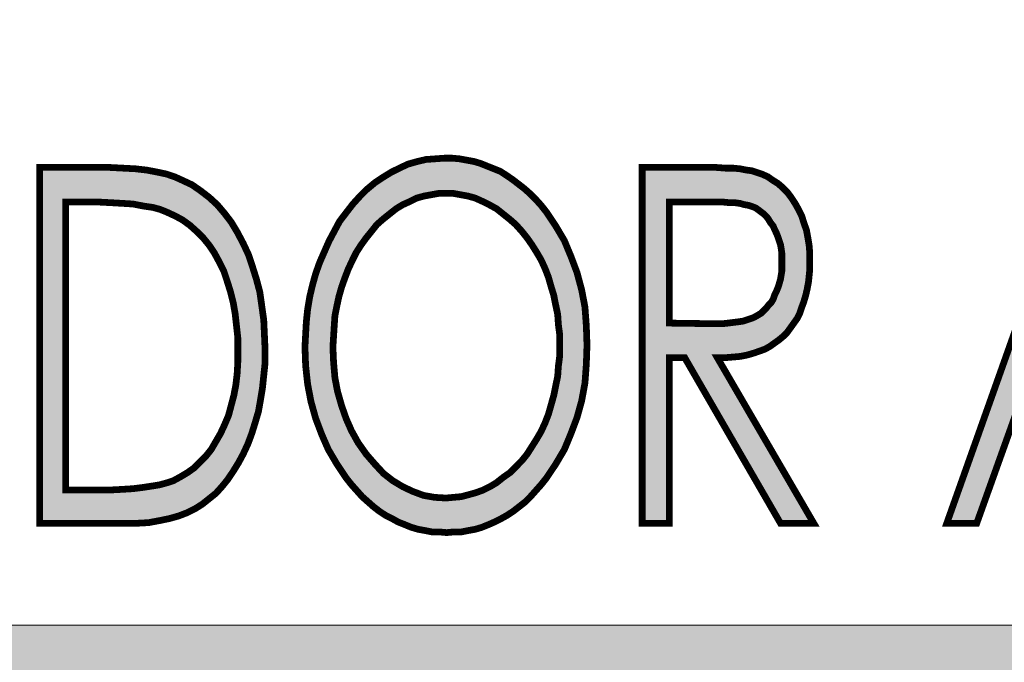
# Model space of a CAD drawing. Units: millimetres. Extents: x 510 to 4521, y 757 to 2053.
# Drawn here: x 2087 to 2089, y 1748 to 1749 of the extents above; entities that cross this region are included whole.
import ezdxf

# ---------------------------------------------------------------- set-up
doc = ezdxf.new("R2010")
doc.units = ezdxf.units.MM
doc.layers.add('CAPA_1', color=7, linetype='Continuous')

# ---------------------------------------------------------------- blocks, each defined once
blk = doc.blocks.new('logo Salvador Alvarado')
at = {"linetype": 'Continuous', "lineweight": 9}
h = blk.add_hatch(color=256, dxfattribs=at)
h.paths.add_polyline_path([(30.207, -1.53201), (28.83617, -1.53201), (28.91474, -1.46658), (28.91475, -1.46435), (28.91475, -1.45463), (28.90503, -1.45463), (28.89908, -1.45461), (28.80594, -1.53201), (28.79927, -1.53201), (28.79927, -1.54172), (28.79927, -1.74811), (30.207, -1.74811)])
h.paths.add_polyline_path([(28.81851, -1.72867), (28.81851, -1.55145), (30.18756, -1.55145), (30.18756, -1.72867)], flags=16)
h = blk.add_hatch(color=256, dxfattribs=at)
h.paths.add_polyline_path([(29.43856, -1.65205), (29.44294, -1.65205), (29.47038, -1.6995), (29.47991, -1.6995), (29.45228, -1.65205), (29.45457, -1.65205), (29.45685, -1.65186), (29.45895, -1.65167), (29.46086, -1.65128), (29.46276, -1.65072), (29.46447, -1.65014), (29.466, -1.64957), (29.46733, -1.64881), (29.46867, -1.64786), (29.47, -1.64691), (29.47115, -1.64595), (29.47229, -1.64481), (29.47325, -1.64347), (29.4742, -1.64214), (29.47515, -1.64081), (29.47591, -1.63928), (29.47648, -1.63757), (29.47705, -1.63604), (29.47762, -1.63413), (29.47801, -1.63242), (29.47838, -1.63052), (29.47858, -1.62861), (29.47877, -1.6267), (29.47877, -1.62461), (29.47877, -1.62213), (29.47858, -1.61984), (29.4782, -1.61755), (29.47781, -1.61546), (29.47705, -1.61337), (29.47648, -1.61146), (29.47552, -1.60955), (29.47457, -1.60784), (29.47343, -1.60612), (29.47229, -1.6046), (29.47096, -1.60327), (29.46962, -1.60212), (29.4681, -1.60117), (29.46676, -1.60022), (29.46505, -1.59945), (29.46333, -1.59888), (29.46219, -1.5985), (29.46066, -1.5983), (29.45876, -1.59793), (29.45685, -1.59774), (29.45457, -1.59774), (29.4519, -1.59754), (29.44923, -1.59754), (29.44618, -1.59754), (29.43074, -1.59754), (29.43074, -1.6995), (29.43856, -1.6995)])
h.paths.add_polyline_path([(29.43856, -1.64214), (29.43856, -1.60745), (29.4519, -1.60745), (29.4538, -1.60745), (29.45571, -1.60764), (29.45723, -1.60764), (29.45876, -1.60784), (29.46009, -1.60822), (29.46123, -1.6084), (29.46238, -1.60879), (29.46333, -1.60917), (29.4641, -1.60974), (29.46486, -1.61032), (29.46562, -1.61089), (29.46638, -1.61165), (29.46695, -1.61242), (29.46752, -1.61337), (29.46828, -1.61432), (29.46867, -1.61527), (29.46923, -1.61642), (29.46962, -1.61737), (29.47, -1.61851), (29.47038, -1.61965), (29.47057, -1.62079), (29.47076, -1.62213), (29.47076, -1.62327), (29.47076, -1.62461), (29.47076, -1.62594), (29.47076, -1.62728), (29.47057, -1.62842), (29.47038, -1.62956), (29.47, -1.63089), (29.46962, -1.63204), (29.46923, -1.63299), (29.46867, -1.63413), (29.46828, -1.63528), (29.46772, -1.63623), (29.46695, -1.63699), (29.46638, -1.63776), (29.46562, -1.63852), (29.46486, -1.63928), (29.46391, -1.63986), (29.46295, -1.64042), (29.462, -1.64081), (29.46086, -1.64119), (29.45971, -1.64157), (29.45838, -1.64176), (29.45685, -1.64195), (29.45533, -1.64214), (29.45361, -1.64233), (29.45171, -1.64233)], flags=16)
h.paths.add_polyline_path([(29.40845, -1.67835), (29.41035, -1.67377), (29.41207, -1.6692), (29.4134, -1.66443), (29.41435, -1.65929), (29.41474, -1.65396), (29.41493, -1.64843), (29.41474, -1.64291), (29.41435, -1.63757), (29.4134, -1.63261), (29.41207, -1.62766), (29.41035, -1.62308), (29.40845, -1.61851), (29.40597, -1.61432), (29.4033, -1.61032), (29.40178, -1.6084), (29.40025, -1.60669), (29.39873, -1.60517), (29.39702, -1.60364), (29.3953, -1.60231), (29.39358, -1.60098), (29.39187, -1.59983), (29.39015, -1.59869), (29.38825, -1.59793), (29.38634, -1.59717), (29.38444, -1.5964), (29.38253, -1.59583), (29.38043, -1.59545), (29.37834, -1.59507), (29.37624, -1.59488), (29.37415, -1.59488), (29.37148, -1.59507), (29.36881, -1.59526), (29.36633, -1.59583), (29.36366, -1.59659), (29.36119, -1.59774), (29.3589, -1.59888), (29.35642, -1.6004), (29.35414, -1.60193), (29.35185, -1.60383), (29.34975, -1.60593), (29.34785, -1.60803), (29.34594, -1.6105), (29.34404, -1.61298), (29.34251, -1.61584), (29.34099, -1.6187), (29.33965, -1.62175), (29.33832, -1.62479), (29.33717, -1.62803), (29.33622, -1.63147), (29.33546, -1.63471), (29.33489, -1.63814), (29.33451, -1.64176), (29.33431, -1.64538), (29.33412, -1.649), (29.33431, -1.65433), (29.33489, -1.65967), (29.33584, -1.66462), (29.33717, -1.66939), (29.33889, -1.67397), (29.3408, -1.67835), (29.34327, -1.68254), (29.34594, -1.68654), (29.34746, -1.68845), (29.34899, -1.69016), (29.35051, -1.69187), (29.35223, -1.6934), (29.35375, -1.69474), (29.35547, -1.69607), (29.35719, -1.69721), (29.35909, -1.69816), (29.3608, -1.69912), (29.36271, -1.69988), (29.36461, -1.70065), (29.36653, -1.70122), (29.36862, -1.7016), (29.37053, -1.70197), (29.37263, -1.70197), (29.37471, -1.70217), (29.37681, -1.70197), (29.37891, -1.70197), (29.38081, -1.7016), (29.38291, -1.70122), (29.38482, -1.70065), (29.38672, -1.69988), (29.38844, -1.69912), (29.39034, -1.69816), (29.39206, -1.69721), (29.39378, -1.69607), (29.39549, -1.69474), (29.3972, -1.6934), (29.39873, -1.69187), (29.40025, -1.69016), (29.40178, -1.68845), (29.4033, -1.68654), (29.40597, -1.68254)])
h.paths.add_polyline_path([(29.39778, -1.67968), (29.39625, -1.68158), (29.39454, -1.6833), (29.39282, -1.68502), (29.39092, -1.68635), (29.38901, -1.68787), (29.3871, -1.68902), (29.3852, -1.68997), (29.3831, -1.69073), (29.381, -1.69131), (29.37891, -1.69187), (29.37663, -1.69207), (29.37453, -1.69226), (29.37129, -1.69207), (29.36805, -1.6915), (29.365, -1.69036), (29.36214, -1.68902), (29.35928, -1.6873), (29.35661, -1.68521), (29.35414, -1.68254), (29.35166, -1.67968), (29.34937, -1.67644), (29.34746, -1.67301), (29.34594, -1.66958), (29.34461, -1.66577), (29.34346, -1.66177), (29.3427, -1.65777), (29.34232, -1.65338), (29.34213, -1.649), (29.34232, -1.64595), (29.34251, -1.64291), (29.3427, -1.64004), (29.34327, -1.63718), (29.34385, -1.63452), (29.34461, -1.63185), (29.34556, -1.62918), (29.34651, -1.6267), (29.34766, -1.62423), (29.3488, -1.62194), (29.35014, -1.61984), (29.35166, -1.61774), (29.35319, -1.61584), (29.35471, -1.61393), (29.35642, -1.61242), (29.35833, -1.61089), (29.36024, -1.60937), (29.36214, -1.60822), (29.36424, -1.60727), (29.36614, -1.60632), (29.36824, -1.60574), (29.37034, -1.60536), (29.37243, -1.60498), (29.37453, -1.60498), (29.37663, -1.60498), (29.37872, -1.60536), (29.38081, -1.60574), (29.38291, -1.60632), (29.385, -1.60727), (29.38691, -1.60822), (29.38901, -1.60937), (29.39092, -1.61089), (29.39282, -1.61242), (29.39454, -1.61393), (29.39625, -1.61584), (29.39778, -1.61774), (29.39911, -1.61965), (29.40044, -1.62175), (29.40178, -1.62403), (29.40292, -1.62652), (29.40388, -1.62899), (29.40464, -1.63166), (29.4054, -1.63413), (29.40597, -1.63699), (29.40654, -1.63966), (29.40673, -1.64252), (29.40712, -1.64557), (29.40712, -1.64843), (29.40712, -1.65148), (29.40673, -1.65452), (29.40654, -1.65738), (29.40597, -1.66005), (29.4054, -1.66291), (29.40464, -1.66558), (29.40388, -1.66825), (29.40292, -1.67072), (29.40178, -1.6732), (29.40044, -1.67548), (29.39911, -1.67758)], flags=16)
h.paths.add_polyline_path([(29.30668, -1.69245), (29.30859, -1.69092), (29.31031, -1.68902), (29.31202, -1.68692), (29.31355, -1.68463), (29.31507, -1.68216), (29.31641, -1.67968), (29.31774, -1.67682), (29.31888, -1.67377), (29.31983, -1.67072), (29.32079, -1.66748), (29.32136, -1.66425), (29.32193, -1.66081), (29.32231, -1.65719), (29.32269, -1.65357), (29.32269, -1.64976), (29.3225, -1.64538), (29.32231, -1.64119), (29.32174, -1.63718), (29.32117, -1.63318), (29.32021, -1.62956), (29.31907, -1.62594), (29.31792, -1.62251), (29.31641, -1.61927), (29.31469, -1.61603), (29.31297, -1.61317), (29.31107, -1.61069), (29.30897, -1.60822), (29.30668, -1.60612), (29.30421, -1.60422), (29.30173, -1.6025), (29.29887, -1.60117), (29.29677, -1.60022), (29.29449, -1.59945), (29.29182, -1.59888), (29.28877, -1.5983), (29.28553, -1.59793), (29.28191, -1.59774), (29.2781, -1.59754), (29.27391, -1.59754), (29.25809, -1.59754), (29.25809, -1.6995), (29.28248, -1.6995), (29.28591, -1.6995), (29.28934, -1.69931), (29.29239, -1.69874), (29.29525, -1.69816), (29.29792, -1.6974), (29.3004, -1.69645), (29.30268, -1.69531), (29.30478, -1.69397)])
h.paths.add_polyline_path([(29.29258, -1.68845), (29.2903, -1.68883), (29.28782, -1.68921), (29.28477, -1.68959), (29.28172, -1.68978), (29.2781, -1.68997), (29.27428, -1.68997), (29.26552, -1.68997), (29.26552, -1.60745), (29.27086, -1.60745), (29.27486, -1.60745), (29.27848, -1.60764), (29.28191, -1.60784), (29.28496, -1.60803), (29.28782, -1.6086), (29.29048, -1.60898), (29.29258, -1.60955), (29.29449, -1.61032), (29.29696, -1.61146), (29.29906, -1.6126), (29.30116, -1.61413), (29.30306, -1.61584), (29.30497, -1.61774), (29.30668, -1.61984), (29.30821, -1.62213), (29.30955, -1.62461), (29.31088, -1.62728), (29.31183, -1.63013), (29.31278, -1.63318), (29.31355, -1.63623), (29.31412, -1.63947), (29.3145, -1.64291), (29.31488, -1.64633), (29.31488, -1.64995), (29.31488, -1.65338), (29.31469, -1.65662), (29.31431, -1.65986), (29.31373, -1.66291), (29.31297, -1.66577), (29.31221, -1.66863), (29.31107, -1.6713), (29.30992, -1.67377), (29.30859, -1.67606), (29.30726, -1.67835), (29.30573, -1.68026), (29.30402, -1.68197), (29.3023, -1.68368), (29.3004, -1.68502), (29.29849, -1.68616), (29.2964, -1.6873), (29.29468, -1.68787)], flags=16)
h = blk.add_hatch(color=256, dxfattribs=at)
h.paths.add_polyline_path([(29.57158, -1.66596), (29.58377, -1.6995), (29.59197, -1.6995), (29.55614, -1.59754), (29.55423, -1.59754), (29.51802, -1.6995), (29.5266, -1.6995), (29.5386, -1.66596)])
h.paths.add_polyline_path([(29.54204, -1.65605), (29.55519, -1.61908), (29.56834, -1.65605)], flags=16)
at = {"layer": 'CAPA_1', "color": 7, "linetype": 'Continuous', "lineweight": 9}
blk.add_line((30.18756, -1.72867, 19.67), (28.81851, -1.72867, 19.67), dxfattribs=at)
at = {"layer": 'CAPA_1', "color": 7, "linetype": 'Continuous', "lineweight": 9, "const_width": 0.00193, "elevation": 19.67}
for points in [[(29.37415, -1.59488), (29.37624, -1.59488), (29.37834, -1.59507), (29.38043, -1.59545), (29.38253, -1.59583), (29.38444, -1.5964), (29.38634, -1.59717), (29.38825, -1.59793), (29.39015, -1.59869), (29.39187, -1.59983), (29.39358, -1.60098), (29.3953, -1.60231), (29.39702, -1.60364), (29.39873, -1.60517), (29.40025, -1.60669), (29.40178, -1.6084), (29.4033, -1.61032), (29.40597, -1.61432), (29.40845, -1.61851), (29.41035, -1.62308), (29.41207, -1.62766), (29.4134, -1.63261), (29.41435, -1.63757), (29.41474, -1.64291), (29.41493, -1.64843), (29.41474, -1.65396), (29.41435, -1.65929), (29.4134, -1.66443), (29.41207, -1.6692), (29.41035, -1.67377), (29.40845, -1.67835), (29.40597, -1.68254), (29.4033, -1.68654), (29.40178, -1.68845), (29.40025, -1.69016), (29.39873, -1.69187), (29.3972, -1.6934), (29.39549, -1.69474), (29.39378, -1.69607), (29.39206, -1.69721), (29.39034, -1.69816), (29.38844, -1.69912), (29.38672, -1.69988), (29.38482, -1.70065), (29.38291, -1.70122), (29.38081, -1.7016), (29.37891, -1.70197), (29.37681, -1.70197), (29.37471, -1.70217), (29.37263, -1.70197), (29.37053, -1.70197), (29.36862, -1.7016), (29.36653, -1.70122), (29.36461, -1.70065), (29.36271, -1.69988), (29.3608, -1.69912), (29.35909, -1.69816), (29.35719, -1.69721), (29.35547, -1.69607), (29.35375, -1.69474), (29.35223, -1.6934), (29.35051, -1.69187), (29.34899, -1.69016), (29.34746, -1.68845), (29.34594, -1.68654), (29.34327, -1.68254), (29.3408, -1.67835), (29.33889, -1.67397), (29.33717, -1.66939), (29.33584, -1.66462), (29.33489, -1.65967), (29.33431, -1.65433), (29.33412, -1.649), (29.33431, -1.64538), (29.33451, -1.64176), (29.33489, -1.63814), (29.33546, -1.63471), (29.33622, -1.63147), (29.33717, -1.62803), (29.33832, -1.62479), (29.33965, -1.62175), (29.34099, -1.6187), (29.34251, -1.61584), (29.34404, -1.61298), (29.34594, -1.6105), (29.34785, -1.60803), (29.34975, -1.60593), (29.35185, -1.60383), (29.35414, -1.60193), (29.35642, -1.6004), (29.3589, -1.59888), (29.36119, -1.59774), (29.36366, -1.59659), (29.36633, -1.59583), (29.36881, -1.59526), (29.37148, -1.59507)], [(29.37415, -1.59488), (29.37624, -1.59488), (29.37834, -1.59507), (29.38043, -1.59545), (29.38253, -1.59583), (29.38444, -1.5964), (29.38634, -1.59717), (29.38825, -1.59793), (29.39015, -1.59869), (29.39187, -1.59983), (29.39358, -1.60098), (29.3953, -1.60231), (29.39702, -1.60364), (29.39873, -1.60517), (29.40025, -1.60669), (29.40178, -1.6084), (29.4033, -1.61032), (29.40597, -1.61432), (29.40845, -1.61851), (29.41035, -1.62308), (29.41207, -1.62766), (29.4134, -1.63261), (29.41435, -1.63757), (29.41474, -1.64291), (29.41493, -1.64843), (29.41474, -1.65396), (29.41435, -1.65929), (29.4134, -1.66443), (29.41207, -1.6692), (29.41035, -1.67377), (29.40845, -1.67835), (29.40597, -1.68254), (29.4033, -1.68654), (29.40178, -1.68845), (29.40025, -1.69016), (29.39873, -1.69187), (29.3972, -1.6934), (29.39549, -1.69474), (29.39378, -1.69607), (29.39206, -1.69721), (29.39034, -1.69816), (29.38844, -1.69912), (29.38672, -1.69988), (29.38482, -1.70065), (29.38291, -1.70122), (29.38081, -1.7016), (29.37891, -1.70197), (29.37681, -1.70197), (29.37471, -1.70217), (29.37263, -1.70197), (29.37053, -1.70197), (29.36862, -1.7016), (29.36653, -1.70122), (29.36461, -1.70065), (29.36271, -1.69988), (29.3608, -1.69912), (29.35909, -1.69816), (29.35719, -1.69721), (29.35547, -1.69607), (29.35375, -1.69474), (29.35223, -1.6934), (29.35051, -1.69187), (29.34899, -1.69016), (29.34746, -1.68845), (29.34594, -1.68654), (29.34327, -1.68254), (29.3408, -1.67835), (29.33889, -1.67397), (29.33717, -1.66939), (29.33584, -1.66462), (29.33489, -1.65967), (29.33431, -1.65433), (29.33412, -1.649), (29.33431, -1.64538), (29.33451, -1.64176), (29.33489, -1.63814), (29.33546, -1.63471), (29.33622, -1.63147), (29.33717, -1.62803), (29.33832, -1.62479), (29.33965, -1.62175), (29.34099, -1.6187), (29.34251, -1.61584), (29.34404, -1.61298), (29.34594, -1.6105), (29.34785, -1.60803), (29.34975, -1.60593), (29.35185, -1.60383), (29.35414, -1.60193), (29.35642, -1.6004), (29.3589, -1.59888), (29.36119, -1.59774), (29.36366, -1.59659), (29.36633, -1.59583), (29.36881, -1.59526), (29.37148, -1.59507)], [(29.25809, -1.6995), (29.25809, -1.59754), (29.27391, -1.59754), (29.2781, -1.59754), (29.28191, -1.59774), (29.28553, -1.59793), (29.28877, -1.5983), (29.29182, -1.59888), (29.29449, -1.59945), (29.29677, -1.60022), (29.29887, -1.60117), (29.30173, -1.6025), (29.30421, -1.60422), (29.30668, -1.60612), (29.30897, -1.60822), (29.31107, -1.61069), (29.31297, -1.61317), (29.31469, -1.61603), (29.31641, -1.61927), (29.31792, -1.62251), (29.31907, -1.62594), (29.32021, -1.62956), (29.32117, -1.63318), (29.32174, -1.63718), (29.32231, -1.64119), (29.3225, -1.64538), (29.32269, -1.64976), (29.32269, -1.65357), (29.32231, -1.65719), (29.32193, -1.66081), (29.32136, -1.66425), (29.32079, -1.66748), (29.31983, -1.67072), (29.31888, -1.67377), (29.31774, -1.67682), (29.31641, -1.67968), (29.31507, -1.68216), (29.31355, -1.68463), (29.31202, -1.68692), (29.31031, -1.68902), (29.30859, -1.69092), (29.30668, -1.69245), (29.30478, -1.69397), (29.30268, -1.69531), (29.3004, -1.69645), (29.29792, -1.6974), (29.29525, -1.69816), (29.29239, -1.69874), (29.28934, -1.69931), (29.28591, -1.6995), (29.28248, -1.6995)], [(29.25809, -1.6995), (29.25809, -1.59754), (29.27391, -1.59754), (29.2781, -1.59754), (29.28191, -1.59774), (29.28553, -1.59793), (29.28877, -1.5983), (29.29182, -1.59888), (29.29449, -1.59945), (29.29677, -1.60022), (29.29887, -1.60117), (29.30173, -1.6025), (29.30421, -1.60422), (29.30668, -1.60612), (29.30897, -1.60822), (29.31107, -1.61069), (29.31297, -1.61317), (29.31469, -1.61603), (29.31641, -1.61927), (29.31792, -1.62251), (29.31907, -1.62594), (29.32021, -1.62956), (29.32117, -1.63318), (29.32174, -1.63718), (29.32231, -1.64119), (29.3225, -1.64538), (29.32269, -1.64976), (29.32269, -1.65357), (29.32231, -1.65719), (29.32193, -1.66081), (29.32136, -1.66425), (29.32079, -1.66748), (29.31983, -1.67072), (29.31888, -1.67377), (29.31774, -1.67682), (29.31641, -1.67968), (29.31507, -1.68216), (29.31355, -1.68463), (29.31202, -1.68692), (29.31031, -1.68902), (29.30859, -1.69092), (29.30668, -1.69245), (29.30478, -1.69397), (29.30268, -1.69531), (29.3004, -1.69645), (29.29792, -1.6974), (29.29525, -1.69816), (29.29239, -1.69874), (29.28934, -1.69931), (29.28591, -1.6995), (29.28248, -1.6995)], [(29.43074, -1.59754), (29.44618, -1.59754), (29.44923, -1.59754), (29.4519, -1.59754), (29.45457, -1.59774), (29.45685, -1.59774), (29.45876, -1.59793), (29.46066, -1.5983), (29.46219, -1.5985), (29.46333, -1.59888), (29.46505, -1.59945), (29.46676, -1.60022), (29.4681, -1.60117), (29.46962, -1.60212), (29.47096, -1.60327), (29.47229, -1.6046), (29.47343, -1.60612), (29.47457, -1.60784), (29.47552, -1.60955), (29.47648, -1.61146), (29.47705, -1.61337), (29.47781, -1.61546), (29.4782, -1.61755), (29.47858, -1.61984), (29.47877, -1.62213), (29.47877, -1.62461), (29.47877, -1.6267), (29.47858, -1.62861), (29.47838, -1.63052), (29.47801, -1.63242), (29.47762, -1.63413), (29.47705, -1.63604), (29.47648, -1.63757), (29.47591, -1.63928), (29.47515, -1.64081), (29.4742, -1.64214), (29.47325, -1.64347), (29.47229, -1.64481), (29.47115, -1.64595), (29.47, -1.64691), (29.46867, -1.64786), (29.46733, -1.64881), (29.466, -1.64957), (29.46447, -1.65014), (29.46276, -1.65072), (29.46086, -1.65128), (29.45895, -1.65167), (29.45685, -1.65186), (29.45457, -1.65205), (29.45228, -1.65205), (29.47991, -1.6995), (29.47038, -1.6995), (29.44294, -1.65205), (29.43856, -1.65205), (29.43856, -1.6995), (29.43074, -1.6995)], [(29.43074, -1.59754), (29.44618, -1.59754), (29.44923, -1.59754), (29.4519, -1.59754), (29.45457, -1.59774), (29.45685, -1.59774), (29.45876, -1.59793), (29.46066, -1.5983), (29.46219, -1.5985), (29.46333, -1.59888), (29.46505, -1.59945), (29.46676, -1.60022), (29.4681, -1.60117), (29.46962, -1.60212), (29.47096, -1.60327), (29.47229, -1.6046), (29.47343, -1.60612), (29.47457, -1.60784), (29.47552, -1.60955), (29.47648, -1.61146), (29.47705, -1.61337), (29.47781, -1.61546), (29.4782, -1.61755), (29.47858, -1.61984), (29.47877, -1.62213), (29.47877, -1.62461), (29.47877, -1.6267), (29.47858, -1.62861), (29.47838, -1.63052), (29.47801, -1.63242), (29.47762, -1.63413), (29.47705, -1.63604), (29.47648, -1.63757), (29.47591, -1.63928), (29.47515, -1.64081), (29.4742, -1.64214), (29.47325, -1.64347), (29.47229, -1.64481), (29.47115, -1.64595), (29.47, -1.64691), (29.46867, -1.64786), (29.46733, -1.64881), (29.466, -1.64957), (29.46447, -1.65014), (29.46276, -1.65072), (29.46086, -1.65128), (29.45895, -1.65167), (29.45685, -1.65186), (29.45457, -1.65205), (29.45228, -1.65205), (29.47991, -1.6995), (29.47038, -1.6995), (29.44294, -1.65205), (29.43856, -1.65205), (29.43856, -1.6995), (29.43074, -1.6995)], [(29.55614, -1.59754), (29.59197, -1.6995), (29.58377, -1.6995), (29.57158, -1.66596), (29.5386, -1.66596), (29.5266, -1.6995), (29.51802, -1.6995), (29.55423, -1.59754)], [(29.55614, -1.59754), (29.59197, -1.6995), (29.58377, -1.6995), (29.57158, -1.66596), (29.5386, -1.66596), (29.5266, -1.6995), (29.51802, -1.6995), (29.55423, -1.59754)], [(29.37453, -1.60498), (29.37243, -1.60498), (29.37034, -1.60536), (29.36824, -1.60574), (29.36614, -1.60632), (29.36424, -1.60727), (29.36214, -1.60822), (29.36024, -1.60937), (29.35833, -1.61089), (29.35642, -1.61242), (29.35471, -1.61393), (29.35319, -1.61584), (29.35166, -1.61774), (29.35014, -1.61984), (29.3488, -1.62194), (29.34766, -1.62423), (29.34651, -1.6267), (29.34556, -1.62918), (29.34461, -1.63185), (29.34385, -1.63452), (29.34327, -1.63718), (29.3427, -1.64004), (29.34251, -1.64291), (29.34232, -1.64595), (29.34213, -1.649), (29.34232, -1.65338), (29.3427, -1.65777), (29.34346, -1.66177), (29.34461, -1.66577), (29.34594, -1.66958), (29.34746, -1.67301), (29.34937, -1.67644), (29.35166, -1.67968), (29.35414, -1.68254), (29.35661, -1.68521), (29.35928, -1.6873), (29.36214, -1.68902), (29.365, -1.69036), (29.36805, -1.6915), (29.37129, -1.69207), (29.37453, -1.69226), (29.37663, -1.69207), (29.37891, -1.69187), (29.381, -1.69131), (29.3831, -1.69073), (29.3852, -1.68997), (29.3871, -1.68902), (29.38901, -1.68787), (29.39092, -1.68635), (29.39282, -1.68502), (29.39454, -1.6833), (29.39625, -1.68158), (29.39778, -1.67968), (29.39911, -1.67758), (29.40044, -1.67548), (29.40178, -1.6732), (29.40292, -1.67072), (29.40388, -1.66825), (29.40464, -1.66558), (29.4054, -1.66291), (29.40597, -1.66005), (29.40654, -1.65738), (29.40673, -1.65452), (29.40712, -1.65148), (29.40712, -1.64843), (29.40712, -1.64557), (29.40673, -1.64252), (29.40654, -1.63966), (29.40597, -1.63699), (29.4054, -1.63413), (29.40464, -1.63166), (29.40388, -1.62899), (29.40292, -1.62652), (29.40178, -1.62403), (29.40044, -1.62175), (29.39911, -1.61965), (29.39778, -1.61774), (29.39625, -1.61584), (29.39454, -1.61393), (29.39282, -1.61242), (29.39092, -1.61089), (29.38901, -1.60937), (29.38691, -1.60822), (29.385, -1.60727), (29.38291, -1.60632), (29.38081, -1.60574), (29.37872, -1.60536), (29.37663, -1.60498)], [(29.37453, -1.60498), (29.37243, -1.60498), (29.37034, -1.60536), (29.36824, -1.60574), (29.36614, -1.60632), (29.36424, -1.60727), (29.36214, -1.60822), (29.36024, -1.60937), (29.35833, -1.61089), (29.35642, -1.61242), (29.35471, -1.61393), (29.35319, -1.61584), (29.35166, -1.61774), (29.35014, -1.61984), (29.3488, -1.62194), (29.34766, -1.62423), (29.34651, -1.6267), (29.34556, -1.62918), (29.34461, -1.63185), (29.34385, -1.63452), (29.34327, -1.63718), (29.3427, -1.64004), (29.34251, -1.64291), (29.34232, -1.64595), (29.34213, -1.649), (29.34232, -1.65338), (29.3427, -1.65777), (29.34346, -1.66177), (29.34461, -1.66577), (29.34594, -1.66958), (29.34746, -1.67301), (29.34937, -1.67644), (29.35166, -1.67968), (29.35414, -1.68254), (29.35661, -1.68521), (29.35928, -1.6873), (29.36214, -1.68902), (29.365, -1.69036), (29.36805, -1.6915), (29.37129, -1.69207), (29.37453, -1.69226), (29.37663, -1.69207), (29.37891, -1.69187), (29.381, -1.69131), (29.3831, -1.69073), (29.3852, -1.68997), (29.3871, -1.68902), (29.38901, -1.68787), (29.39092, -1.68635), (29.39282, -1.68502), (29.39454, -1.6833), (29.39625, -1.68158), (29.39778, -1.67968), (29.39911, -1.67758), (29.40044, -1.67548), (29.40178, -1.6732), (29.40292, -1.67072), (29.40388, -1.66825), (29.40464, -1.66558), (29.4054, -1.66291), (29.40597, -1.66005), (29.40654, -1.65738), (29.40673, -1.65452), (29.40712, -1.65148), (29.40712, -1.64843), (29.40712, -1.64557), (29.40673, -1.64252), (29.40654, -1.63966), (29.40597, -1.63699), (29.4054, -1.63413), (29.40464, -1.63166), (29.40388, -1.62899), (29.40292, -1.62652), (29.40178, -1.62403), (29.40044, -1.62175), (29.39911, -1.61965), (29.39778, -1.61774), (29.39625, -1.61584), (29.39454, -1.61393), (29.39282, -1.61242), (29.39092, -1.61089), (29.38901, -1.60937), (29.38691, -1.60822), (29.385, -1.60727), (29.38291, -1.60632), (29.38081, -1.60574), (29.37872, -1.60536), (29.37663, -1.60498)], [(29.26552, -1.68997), (29.27428, -1.68997), (29.2781, -1.68997), (29.28172, -1.68978), (29.28477, -1.68959), (29.28782, -1.68921), (29.2903, -1.68883), (29.29258, -1.68845), (29.29468, -1.68787), (29.2964, -1.6873), (29.29849, -1.68616), (29.3004, -1.68502), (29.3023, -1.68368), (29.30402, -1.68197), (29.30573, -1.68026), (29.30726, -1.67835), (29.30859, -1.67606), (29.30992, -1.67377), (29.31107, -1.6713), (29.31221, -1.66863), (29.31297, -1.66577), (29.31373, -1.66291), (29.31431, -1.65986), (29.31469, -1.65662), (29.31488, -1.65338), (29.31488, -1.64995), (29.31488, -1.64633), (29.3145, -1.64291), (29.31412, -1.63947), (29.31355, -1.63623), (29.31278, -1.63318), (29.31183, -1.63013), (29.31088, -1.62728), (29.30955, -1.62461), (29.30821, -1.62213), (29.30668, -1.61984), (29.30497, -1.61774), (29.30306, -1.61584), (29.30116, -1.61413), (29.29906, -1.6126), (29.29696, -1.61146), (29.29449, -1.61032), (29.29258, -1.60955), (29.29048, -1.60898), (29.28782, -1.6086), (29.28496, -1.60803), (29.28191, -1.60784), (29.27848, -1.60764), (29.27486, -1.60745), (29.27086, -1.60745), (29.26552, -1.60745)], [(29.26552, -1.68997), (29.27428, -1.68997), (29.2781, -1.68997), (29.28172, -1.68978), (29.28477, -1.68959), (29.28782, -1.68921), (29.2903, -1.68883), (29.29258, -1.68845), (29.29468, -1.68787), (29.2964, -1.6873), (29.29849, -1.68616), (29.3004, -1.68502), (29.3023, -1.68368), (29.30402, -1.68197), (29.30573, -1.68026), (29.30726, -1.67835), (29.30859, -1.67606), (29.30992, -1.67377), (29.31107, -1.6713), (29.31221, -1.66863), (29.31297, -1.66577), (29.31373, -1.66291), (29.31431, -1.65986), (29.31469, -1.65662), (29.31488, -1.65338), (29.31488, -1.64995), (29.31488, -1.64633), (29.3145, -1.64291), (29.31412, -1.63947), (29.31355, -1.63623), (29.31278, -1.63318), (29.31183, -1.63013), (29.31088, -1.62728), (29.30955, -1.62461), (29.30821, -1.62213), (29.30668, -1.61984), (29.30497, -1.61774), (29.30306, -1.61584), (29.30116, -1.61413), (29.29906, -1.6126), (29.29696, -1.61146), (29.29449, -1.61032), (29.29258, -1.60955), (29.29048, -1.60898), (29.28782, -1.6086), (29.28496, -1.60803), (29.28191, -1.60784), (29.27848, -1.60764), (29.27486, -1.60745), (29.27086, -1.60745), (29.26552, -1.60745)], [(29.43856, -1.60745), (29.43856, -1.64214), (29.45171, -1.64233), (29.45361, -1.64233), (29.45533, -1.64214), (29.45685, -1.64195), (29.45838, -1.64176), (29.45971, -1.64157), (29.46086, -1.64119), (29.462, -1.64081), (29.46295, -1.64042), (29.46391, -1.63986), (29.46486, -1.63928), (29.46562, -1.63852), (29.46638, -1.63776), (29.46695, -1.63699), (29.46772, -1.63623), (29.46828, -1.63528), (29.46867, -1.63413), (29.46923, -1.63299), (29.46962, -1.63204), (29.47, -1.63089), (29.47038, -1.62956), (29.47057, -1.62842), (29.47076, -1.62728), (29.47076, -1.62594), (29.47076, -1.62461), (29.47076, -1.62327), (29.47076, -1.62213), (29.47057, -1.62079), (29.47038, -1.61965), (29.47, -1.61851), (29.46962, -1.61737), (29.46923, -1.61642), (29.46867, -1.61527), (29.46828, -1.61432), (29.46752, -1.61337), (29.46695, -1.61242), (29.46638, -1.61165), (29.46562, -1.61089), (29.46486, -1.61032), (29.4641, -1.60974), (29.46333, -1.60917), (29.46238, -1.60879), (29.46123, -1.6084), (29.46009, -1.60822), (29.45876, -1.60784), (29.45723, -1.60764), (29.45571, -1.60764), (29.4538, -1.60745), (29.4519, -1.60745)], [(29.43856, -1.60745), (29.43856, -1.64214), (29.45171, -1.64233), (29.45361, -1.64233), (29.45533, -1.64214), (29.45685, -1.64195), (29.45838, -1.64176), (29.45971, -1.64157), (29.46086, -1.64119), (29.462, -1.64081), (29.46295, -1.64042), (29.46391, -1.63986), (29.46486, -1.63928), (29.46562, -1.63852), (29.46638, -1.63776), (29.46695, -1.63699), (29.46772, -1.63623), (29.46828, -1.63528), (29.46867, -1.63413), (29.46923, -1.63299), (29.46962, -1.63204), (29.47, -1.63089), (29.47038, -1.62956), (29.47057, -1.62842), (29.47076, -1.62728), (29.47076, -1.62594), (29.47076, -1.62461), (29.47076, -1.62327), (29.47076, -1.62213), (29.47057, -1.62079), (29.47038, -1.61965), (29.47, -1.61851), (29.46962, -1.61737), (29.46923, -1.61642), (29.46867, -1.61527), (29.46828, -1.61432), (29.46752, -1.61337), (29.46695, -1.61242), (29.46638, -1.61165), (29.46562, -1.61089), (29.46486, -1.61032), (29.4641, -1.60974), (29.46333, -1.60917), (29.46238, -1.60879), (29.46123, -1.6084), (29.46009, -1.60822), (29.45876, -1.60784), (29.45723, -1.60764), (29.45571, -1.60764), (29.4538, -1.60745), (29.4519, -1.60745)]]:
    blk.add_lwpolyline(points, close=True, dxfattribs=at)

msp = doc.modelspace()

# ---------------------------------------------------------------- block references
at = {"xscale": 6.363784959905463, "yscale": 6.363784959905463, "zscale": 6.363784959905463}
msp.add_blockref('logo Salvador Alvarado', (1901.2439, 1759.0036, -125.1757), dxfattribs=at)

doc.saveas('drawing.dxf')
